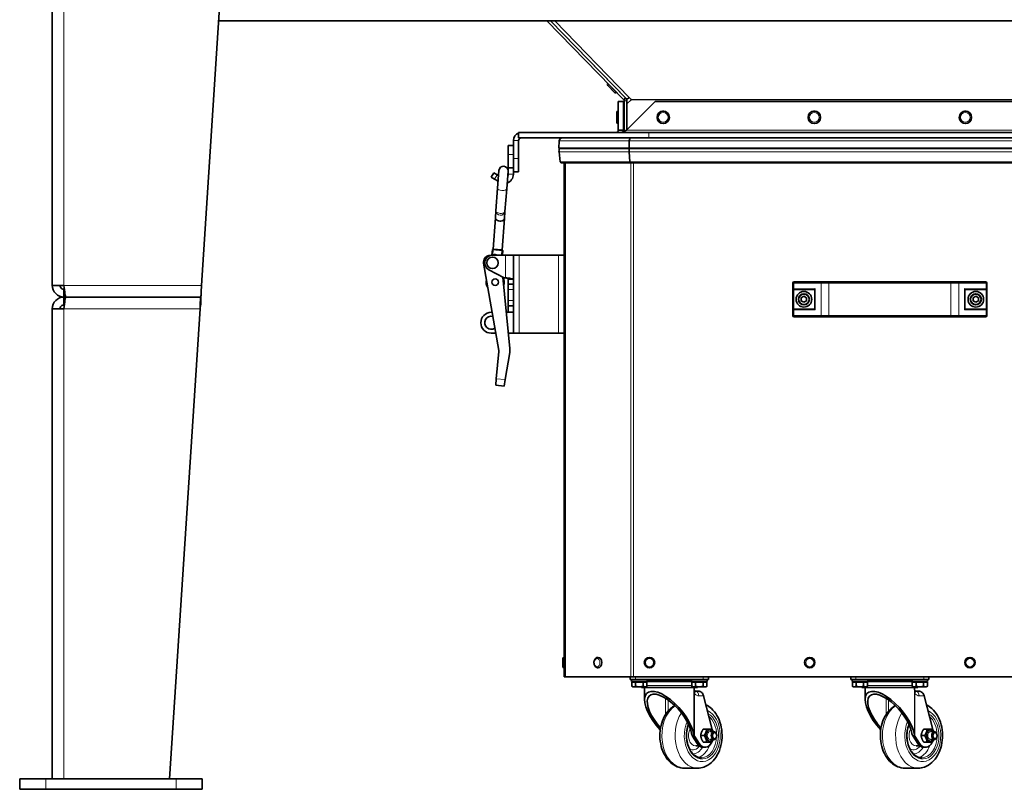
# Model space of a CAD drawing. Units: millimetres. Extents: x -3148 to 5956, y -5034 to 2653.
# Drawn here: x -321 to 434, y -2356 to -1765 of the extents above; entities that cross this region are included whole.
import ezdxf

# ---------------------------------------------------------------- set-up
doc = ezdxf.new("R2010")
doc.units = ezdxf.units.MM
doc.layers.add('Widoczne (ISO)', color=1, linetype='Continuous', lineweight=35)
doc.layers.add('Widoczne wąskie (ISO)', color=3, linetype='Continuous', lineweight=9)

msp = doc.modelspace()

# ---------------------------------------------------------------- linework, layer by layer
at = {"layer": 'Widoczne (ISO)'}
for p, q in [((-296.4, -1526.25), (-296.4, -1969.25)), ((-181.82, -1969.25), (-156.4, -1576.25)), ((861.89, -1766.25), (-168.69, -1766.25)), ((142.32, -1826.77), (83.34, -1766.25)), ((143.75, -1825.38), (86.13, -1766.25)), ((144.44, -1826), (86.21, -1766.25)), ((135.26, -1821.11), (130.02, -1815.72)), ((130.03, -1814.32), (130.11, -1814.25)), ((133.18, -1814.54), (133.23, -1814.5)), ((136.53, -1817.97), (136.58, -1817.93)), ((136.66, -1821.13), (136.74, -1821.05)), ((138.1, -1827.97), (142.1, -1827.97)), ((138.1, -1849.97), (138.1, -1827.97)), ((142.1, -1849.97), (142.1, -1827.97)), ((143.75, -1825.38), (142.32, -1826.77)), ((142.6, -1851), (142.6, -1827.47)), ((166.53, -1827.97), (144.53, -1849.97)), ((147.98, -1826.83), (144.6, -1829.89)), ((144.6, -1829.89), (144.6, -1827.47)), ((146.59, -1825.03), (147.98, -1826.46)), ((526.67, -1827.97), (166.53, -1827.97)), ((136.95, -1844.01), (136.95, -1836.49)), ((137.94, -1835.5), (138.05, -1835.5)), ((138.05, -1845), (138.05, -1835.5)), ((144.6, -1849.89), (144.6, -1829.89)), ((138.05, -1837.85), (138.1, -1837.85)), ((138.05, -1842.65), (138.1, -1842.65)), ((137.94, -1845), (138.05, -1845)), ((138.1, -1849.97), (139.67, -1849.97)), ((139.67, -1849.97), (142.1, -1849.97)), ((57.6, -1857.97), (57.6, -1871.97)), ((61.6, -1851.97), (161.6, -1851.97)), ((61.6, -1855.97), (61.6, -1851.97)), ((61.6, -1855.97), (161.6, -1855.97)), ((61.6, -1871.97), (61.6, -1857.97)), ((92.73, -1858.31), (92.6, -1864)), ((146.58, -1858.31), (146.53, -1864)), ((531.6, -1851.97), (161.6, -1851.97)), ((531.6, -1855.97), (161.6, -1855.97)), ((57.6, -1861.97), (53.6, -1861.97)), ((53.6, -1868.79), (53.6, -1861.97)), ((92.6, -1864), (92.96, -1864.15)), ((92.6, -1864), (146.53, -1864)), ((92.64, -1866.62), (93.61, -1874.39)), ((146.68, -1864.15), (92.96, -1864.15)), ((146.53, -1864), (146.68, -1864.15)), ((146.53, -1864), (546.67, -1864)), ((146.54, -1866.62), (146.95, -1874.39)), ((546.52, -1864.15), (146.68, -1864.15)), ((53.6, -1868.79), (53.6, -1879.12)), ((57.6, -1881.97), (57.6, -1871.97)), ((61.6, -1871.97), (61.6, -1881.97)), ((46.49, -1881.02), (45.47, -1894.65)), ((52.45, -1895.17), (53.47, -1881.54)), ((57.6, -1879.12), (53.6, -1879.12)), ((53.6, -1879.12), (53.6, -1883.97)), ((57.6, -1881.97), (61.6, -1881.97)), ((57.6, -1883.97), (57.6, -1881.97)), ((147.36, -1875.27), (94.6, -1875.27)), ((96.6, -2269.97), (96.6, -1875.27)), ((545.84, -1875.27), (147.36, -1875.27)), ((42.54, -1882.78), (40.54, -1886.24)), ((43.14, -1887.74), (40.54, -1886.24)), ((42.54, -1882.78), (45.14, -1884.28)), ((43.14, -1887.74), (45.87, -1889.32)), ((45.14, -1884.28), (46.2, -1884.89)), ((44.17, -1912.07), (45.47, -1894.65)), ((51.15, -1912.59), (52.45, -1895.17)), ((43.77, -1917.42), (44.17, -1912.07)), ((41.99, -1941.35), (43.77, -1917.42)), ((48.97, -1941.87), (50.75, -1917.94)), ((50.75, -1917.94), (51.15, -1912.59)), ((41.14, -1945.96), (41.45, -1941.81)), ((41.99, -1941.35), (41.45, -1941.81)), ((41.45, -1941.81), (49.43, -1942.41)), ((41.45, -1941.81), (49.43, -1942.41)), ((41.99, -1941.35), (48.97, -1941.87)), ((48.97, -1941.87), (49.43, -1942.41)), ((49.17, -1945.97), (49.43, -1942.41)), ((42.39, -1945.74), (38.83, -1946.36)), ((41.6, -1945.97), (51.6, -1945.97)), ((57.6, -1945.97), (51.6, -1945.97)), ((62.1, -1945.97), (57.6, -1945.97)), ((57.6, -1945.97), (57.6, -2005.97)), ((62.1, -1945.97), (92.1, -1945.97)), ((96.6, -1945.97), (92.1, -1945.97)), ((34.75, -1952.13), (46.36, -2019.28)), ((38.81, -1957.28), (50.6, -1963.47)), ((54.75, -2017.83), (49.44, -1962.86)), ((51.6, -1963.47), (50.6, -1963.47)), ((53.6, -1964.47), (53.6, -1968.47)), ((57.6, -1964.47), (53.6, -1964.47)), ((-287.4, -1969.25), (-296.4, -1969.25)), ((-287.4, -1972.25), (-287.09, -1972.25)), ((-287.4, -1972.25), (-287.4, -1978.25)), ((53.6, -1972.47), (53.6, -1968.47)), ((57.6, -1968.47), (53.6, -1968.47)), ((53.6, -1972.47), (53.6, -1980.97)), ((272.1, -1992.47), (272.1, -1967.47)), ((273.29, -1972.47), (272.91, -1972.47)), ((273.1, -1966.47), (273.64, -1966.47)), ((273.29, -1972.47), (289.1, -1972.47)), ((294.62, -1966.47), (273.64, -1966.47)), ((289.1, -1972.17), (289.1, -1987.77)), ((294.62, -1966.47), (299.81, -1966.47)), ((393.39, -1966.47), (299.81, -1966.47)), ((393.39, -1966.47), (398.58, -1966.47)), ((419.56, -1966.47), (398.58, -1966.47)), ((404.1, -1972.17), (404.1, -1987.77)), ((404.1, -1972.47), (419.91, -1972.47)), ((419.56, -1966.47), (420.1, -1966.47)), ((420.29, -1972.47), (419.91, -1972.47)), ((421.1, -1992.47), (421.1, -1967.47)), ((-285.99, -1978.25), (-287.4, -1978.25)), ((-287.4, -1984.25), (-287.4, -1978.25)), ((-287.4, -1978.25), (-285.99, -1978.25)), ((-285.99, -1978.25), (-182.4, -1978.25)), ((-182.4, -1978.25), (-285.99, -1978.25)), ((-182.4, -1984.25), (-182.4, -1978.25)), ((278.6, -1978.81), (280.6, -1977.66)), ((278.6, -1981.12), (278.6, -1978.81)), ((280.6, -1977.66), (282.6, -1978.81)), ((282.6, -1978.81), (282.6, -1981.12)), ((410.6, -1978.81), (412.6, -1977.66)), ((410.6, -1981.12), (410.6, -1978.81)), ((412.6, -1977.66), (414.6, -1978.81)), ((414.6, -1978.81), (414.6, -1981.12)), ((-296.4, -1987.25), (-287.4, -1987.25)), ((-296.4, -1987.25), (-296.4, -2348.25)), ((-287.4, -1984.25), (-287.09, -1984.25)), ((-206.4, -2348.25), (-182.98, -1987.25)), ((53.6, -1984.97), (53.6, -1980.97)), ((53.6, -1984.97), (53.6, -1989.96)), ((53.6, -1984.97), (57.6, -1984.97)), ((272.91, -1987.47), (273.29, -1987.47)), ((289.1, -1987.47), (273.29, -1987.47)), ((280.6, -1982.28), (278.6, -1981.12)), ((282.6, -1981.12), (280.6, -1982.28)), ((419.91, -1987.47), (404.1, -1987.47)), ((412.6, -1982.28), (410.6, -1981.12)), ((414.6, -1981.12), (412.6, -1982.28)), ((419.91, -1987.47), (420.29, -1987.47)), ((41.29, -1989.97), (40.6, -1989.97)), ((52.06, -1989.97), (57.6, -1989.97)), ((53.6, -1989.97), (53.6, -1989.96)), ((53.6, -1989.96), (57.6, -1989.96)), ((273.64, -1993.47), (273.1, -1993.47)), ((273.64, -1993.47), (294.62, -1993.47)), ((299.81, -1993.47), (294.62, -1993.47)), ((299.81, -1993.47), (393.39, -1993.47)), ((398.58, -1993.47), (393.39, -1993.47)), ((398.58, -1993.47), (419.56, -1993.47)), ((420.1, -1993.47), (419.56, -1993.47)), ((40.6, -2005.97), (44.05, -2005.97)), ((53.6, -2005.97), (57.6, -2005.97)), ((62.1, -2005.97), (57.6, -2005.97)), ((62.1, -2005.97), (92.1, -2005.97)), ((96.6, -2005.97), (92.1, -2005.97)), ((46.39, -2020.06), (44.48, -2041.05)), ((51.32, -2041.67), (54.81, -2020.83)), ((44.02, -2046.03), (44.48, -2041.05)), ((44.02, -2046.03), (50.5, -2046.62)), ((51.32, -2041.67), (50.5, -2046.62)), ((95.6, -2262.07), (95.6, -2255.87)), ((96.5, -2254.97), (96.6, -2254.97)), ((122.53, -2254.97), (122.6, -2254.97)), ((96.5, -2262.97), (96.6, -2262.97)), ((122.53, -2262.97), (122.6, -2262.97)), ((96.6, -2269.97), (97.48, -2269.97)), ((147.72, -2269.97), (97.48, -2269.97)), ((147.35, -2269.97), (147.35, -2271.97)), ((151.35, -2271.97), (147.35, -2271.97)), ((147.72, -2269.97), (149.84, -2269.97)), ((148.35, -2271.97), (148.35, -2273.57)), ((160.35, -2273.57), (148.35, -2273.57)), ((148.58, -2274.07), (151.46, -2274.07)), ((148.58, -2274.07), (148.58, -2277.12)), ((543.36, -2269.97), (149.84, -2269.97)), ((149.91, -2274.07), (149.91, -2273.57)), ((203.35, -2271.97), (151.35, -2271.97)), ((151.46, -2274.07), (157.24, -2274.07)), ((151.46, -2274.07), (151.46, -2277.12)), ((157.24, -2274.07), (157.24, -2277.12)), ((157.24, -2274.07), (160.12, -2274.07)), ((158.79, -2274.07), (158.79, -2273.57)), ((160.12, -2274.07), (160.12, -2277.12)), ((160.35, -2271.97), (160.35, -2273.57)), ((194.35, -2271.97), (194.35, -2273.57)), ((206.35, -2273.57), (194.35, -2273.57)), ((194.58, -2274.07), (197.46, -2274.07)), ((194.58, -2274.07), (194.58, -2277.12)), ((195.91, -2274.07), (195.91, -2273.57)), ((197.46, -2274.07), (203.24, -2274.07)), ((197.46, -2274.07), (197.46, -2277.12)), ((203.24, -2274.07), (203.24, -2277.12)), ((203.24, -2274.07), (206.12, -2274.07)), ((207.35, -2271.97), (203.35, -2271.97)), ((204.79, -2274.07), (204.79, -2273.57)), ((206.12, -2274.07), (206.12, -2277.12)), ((206.35, -2271.97), (206.35, -2273.57)), ((207.35, -2271.97), (207.35, -2269.97)), ((316.6, -2269.97), (316.6, -2271.97)), ((320.6, -2271.97), (316.6, -2271.97)), ((317.6, -2271.97), (317.6, -2273.57)), ((329.6, -2273.57), (317.6, -2273.57)), ((317.83, -2274.07), (320.71, -2274.07)), ((317.83, -2274.07), (317.83, -2277.12)), ((319.16, -2274.07), (319.16, -2273.57)), ((372.6, -2271.97), (320.6, -2271.97)), ((320.71, -2274.07), (326.49, -2274.07)), ((320.71, -2274.07), (320.71, -2277.12)), ((326.49, -2274.07), (326.49, -2277.12)), ((326.49, -2274.07), (329.37, -2274.07)), ((328.04, -2274.07), (328.04, -2273.57)), ((329.37, -2274.07), (329.37, -2277.12)), ((329.6, -2271.97), (329.6, -2273.57)), ((363.6, -2271.97), (363.6, -2273.57)), ((375.6, -2273.57), (363.6, -2273.57)), ((363.83, -2274.07), (366.71, -2274.07)), ((363.83, -2274.07), (363.83, -2277.12)), ((365.16, -2274.07), (365.16, -2273.57)), ((366.71, -2274.07), (372.49, -2274.07)), ((366.71, -2274.07), (366.71, -2277.12)), ((372.49, -2274.07), (372.49, -2277.12)), ((372.49, -2274.07), (375.37, -2274.07)), ((376.6, -2271.97), (372.6, -2271.97)), ((374.04, -2274.07), (374.04, -2273.57)), ((375.37, -2274.07), (375.37, -2277.12)), ((375.6, -2271.97), (375.6, -2273.57)), ((376.6, -2271.97), (376.6, -2269.97)), ((149.35, -2277.57), (148.58, -2277.12)), ((149.35, -2277.57), (150.02, -2277.57)), ((150.02, -2277.57), (154.35, -2277.57)), ((154.35, -2277.57), (158.68, -2277.57)), ((155.85, -2277.97), (155.85, -2277.57)), ((198.85, -2277.97), (155.85, -2277.97)), ((158.35, -2277.97), (158.35, -2287.44)), ((158.68, -2277.57), (159.35, -2277.57)), ((159.35, -2277.57), (160.12, -2277.12)), ((195.35, -2277.57), (194.58, -2277.12)), ((195.35, -2277.57), (196.02, -2277.57)), ((196.02, -2277.57), (200.35, -2277.57)), ((196.35, -2277.97), (196.35, -2279.47)), ((200.17, -2280.97), (197.39, -2280.97)), ((198.85, -2277.97), (198.85, -2277.57)), ((200.35, -2277.57), (204.68, -2277.57)), ((204.68, -2277.57), (205.35, -2277.57)), ((205.35, -2277.57), (206.12, -2277.12)), ((318.6, -2277.57), (317.83, -2277.12)), ((318.6, -2277.57), (319.27, -2277.57)), ((319.27, -2277.57), (323.6, -2277.57)), ((323.6, -2277.57), (327.93, -2277.57)), ((325.1, -2277.97), (325.1, -2277.57)), ((368.1, -2277.97), (325.1, -2277.97)), ((327.6, -2277.97), (327.6, -2287.44)), ((327.93, -2277.57), (328.6, -2277.57)), ((328.6, -2277.57), (329.37, -2277.12)), ((364.6, -2277.57), (363.83, -2277.12)), ((364.6, -2277.57), (365.27, -2277.57)), ((365.27, -2277.57), (369.6, -2277.57)), ((365.6, -2277.97), (365.6, -2279.47)), ((369.42, -2280.97), (366.64, -2280.97)), ((368.1, -2277.97), (368.1, -2277.57)), ((369.6, -2277.57), (373.93, -2277.57)), ((373.93, -2277.57), (374.6, -2277.57)), ((374.6, -2277.57), (375.37, -2277.12)), ((203.6, -2284.47), (210.23, -2310.37)), ((372.85, -2284.47), (379.48, -2310.37)), ((205.99, -2309.97), (203.33, -2309.97)), ((208.53, -2311.97), (211.56, -2311.97)), ((375.24, -2309.97), (372.58, -2309.97)), ((377.78, -2311.97), (380.81, -2311.97)), ((195.15, -2315.32), (198.72, -2321.01)), ((200.17, -2321.01), (196.6, -2315.32)), ((203.99, -2314.97), (201.34, -2314.97)), ((205.99, -2319.97), (203.33, -2319.97)), ((208.53, -2317.97), (211.56, -2317.97)), ((213.58, -2314.26), (213.54, -2314.08)), ((213.58, -2315.67), (213.54, -2315.85)), ((364.4, -2315.32), (367.97, -2321.01)), ((369.42, -2321.01), (365.85, -2315.32)), ((373.24, -2314.97), (370.59, -2314.97)), ((375.24, -2319.97), (372.58, -2319.97)), ((377.78, -2317.97), (380.81, -2317.97)), ((382.83, -2314.26), (382.79, -2314.08)), ((382.83, -2315.67), (382.79, -2315.85)), ((197.54, -2322.97), (200.48, -2322.97)), ((204.77, -2323.97), (203.33, -2323.97)), ((366.79, -2322.97), (369.73, -2322.97)), ((374.02, -2323.97), (372.58, -2323.97)), ((198.99, -2339.97), (188.87, -2339.97)), ((368.24, -2339.97), (358.12, -2339.97)), ((-321.4, -2348.25), (-301.4, -2348.25)), ((-321.4, -2356.25), (-321.4, -2348.25)), ((-201.4, -2348.25), (-301.4, -2348.25)), ((-201.4, -2348.25), (-181.4, -2348.25)), ((-181.4, -2356.25), (-181.4, -2348.25)), ((-321.4, -2356.25), (-301.4, -2356.25)), ((-201.4, -2356.25), (-301.4, -2356.25)), ((-201.4, -2356.25), (-181.4, -2356.25))]:
    msp.add_line(p, q, dxfattribs=at)
for centre, radius in [((172.6, -1840.25), 4.75), ((288.6, -1840.25), 4.75), ((404.6, -1840.25), 4.75), ((41.6, -1951.97), 4.4), ((43.6, -1966.84), 2.5), ((43.6, -1966.84), 2.5), ((280.6, -1979.97), 6), ((280.6, -1979.97), 4.25), ((412.6, -1979.97), 6), ((412.6, -1979.97), 4.25), ((162.1, -2258.97), 4), ((285.1, -2258.97), 4), ((408.1, -2258.97), 4)]:
    msp.add_circle(centre, radius, dxfattribs=at)
for centre, radius, start, end in [((130.72, -1815.03), 0.99, 134.25898, 224.25898), ((135.97, -1820.42), 0.99, 224.25898, 314.25898), ((137.94, -1836.49), 0.99, 90, 180), ((172.6, -1837.97), 2.5, 76.35001, 103.64999), ((288.6, -1837.97), 2.5, 76.35001, 103.64999), ((404.6, -1837.97), 2.5, 76.35001, 103.64999), ((137.94, -1844.01), 0.99, 180, 270), ((141.48, -1846.31), 9.5, 83.2253, 86.25398), ((141.48, -1834.19), 9.5, 273.74602, 276.7747), ((63.6, -1857.97), 6, 109.47122, 180), ((63.6, -1857.97), 2, 90, 180), ((95.13, -1858.37), 2.4, 90, 178.69134), ((97.6, -1866), 5, 158.19859, 187.11129), ((94.6, -1874.27), 1, 187.11129, 270), ((49.98, -1881.28), 3.5, 355.73841, 175.73841), ((50.6, -1883.97), 7, 288.22722, 0), ((50.6, -1883.97), 3, 328.92839, 0), ((39.68, -1951.28), 5, 99.80278, 189.80278), ((41.6, -1951.97), 6, 90, 242.30668), ((43.24, -1950.67), 5, 70.11935, 99.80278), ((43.6, -1966.84), 7, 162.36354, 217.24202), ((43.6, -1966.84), 7, 337.76692, 33.26034), ((273.1, -1967.47), 1, 90, 180), ((420.1, -1967.47), 1, 0, 90), ((40.6, -1997.97), 8, 90, 270), ((40.6, -1997.97), 5, 75.69544, 303.91012), ((273.1, -1992.47), 1, 180, 270), ((420.1, -1992.47), 1, 270, 0), ((43.4, -2019.79), 3, 354.80278, 9.80278), ((96.5, -2255.87), 0.9, 90, 180), ((96.5, -2262.07), 0.9, 180, 270), ((197.85, -2279.47), 1.5, 180, 207.49349), ((367.1, -2279.47), 1.5, 180, 207.49349)]:
    msp.add_arc(centre, radius, start, end, dxfattribs=at)
for centre, major_axis, ratio, start_param, end_param in [((146.59, -1823.91), (-2.15, -2.09), 0.27745, 0, 0.075786), ((146.59, -1823.91), (-2.15, -2.09), 0.27745, 0.075786, 1.306745), ((147.58, -1858.37), (0, -2.4), 0.414214, 3.141593, 4.689549), ((148.6, -1866), (0, -5), 0.414214, 4.331883, 4.836504), ((147.36, -1874.27), (0, 1), 0.414214, 1.694912, 3.141593), ((47.26, -1917.68), (-3.49, 0.26), 0.63707, 0, 3.141593), ((289.7, -1971.87), (-0.52, -0.52), 0.57735, 5.235988, 5.759587), ((403.5, -1971.87), (0.52, -0.52), 0.57735, 0.523599, 1.047198), ((289.7, -1988.07), (-0.52, 0.52), 0.57735, 0.523599, 1.047198), ((403.5, -1988.07), (0.52, 0.52), 0.57735, 5.235988, 5.759587), ((122.6, -2258.97), (0, 4), 0.707107, 3.141593, 6.283185), ((177.35, -2301.91), (-17.07, 19.65), 0.42472, 3.723552, 7.930254), ((177.35, -2301.91), (15.27, -17.58), 0.42472, 0.581959, 4.755979), ((201.07, -2284.47), (-1.6, 3.34), 0.644063, 4.413118, 5.983915), ((346.6, -2301.91), (-17.07, 19.65), 0.42472, 3.723552, 7.930254), ((346.6, -2301.91), (15.27, -17.58), 0.42472, 0.581959, 4.755979), ((370.32, -2284.47), (-1.6, 3.34), 0.644063, 4.413118, 5.983915), ((208.53, -2314.97), (0, 4.45), 0.690808, 5.452212, 10.255751), ((211.56, -2314.97), (0, 3), 0.690808, 5.012616, 10.695347), ((377.78, -2314.97), (0, 4.45), 0.690808, 5.452212, 10.255751), ((380.81, -2314.97), (0, 3), 0.690808, 5.012616, 10.695347), ((197.68, -2315.32), (-3.14, 3.62), 0.42472, 0.581959, 1.217286), ((197.68, -2315.32), (-1.35, 1.55), 0.42472, 0.581959, 1.217286), ((204.77, -2314.97), (0, -9), 0.690808, 5.449216, 7.264951), ((366.93, -2315.32), (-3.14, 3.62), 0.42472, 0.581959, 1.217286), ((366.93, -2315.32), (-1.35, 1.55), 0.42472, 0.581959, 1.217286), ((374.02, -2314.97), (0, -9), 0.690808, 5.449216, 7.264951), ((203.33, -2314.97), (0, -9), 0.690808, 5.449216, 6.283185), ((372.58, -2314.97), (0, -9), 0.690808, 5.449216, 6.283185)]:
    msp.add_ellipse(centre, major_axis=major_axis, ratio=ratio, start_param=start_param, end_param=end_param, dxfattribs=at)
for centre in [(212.01, -2314.97), (381.26, -2314.97)]:
    msp.add_ellipse(centre, major_axis=(0, 2.39), ratio=0.690808, dxfattribs=at)
for points in [[(142.6, -1827.47), (142.6, -1827.22), (142.49, -1826.95), (142.32, -1826.77)], [(147.98, -1826.46), (148.09, -1826.52), (148.2, -1826.59), (148.32, -1826.66)], [(147.98, -1826.83), (148.04, -1826.74), (148.1, -1826.65), (148.16, -1826.56)], [(148.32, -1826.66), (148.2, -1826.72), (148.09, -1826.77), (147.98, -1826.83)], [(142.1, -1849.97), (142.1, -1850.41), (142.05, -1850.85), (141.95, -1851.29)], [(272.76, -1972.45), (272.81, -1972.46), (272.86, -1972.47), (272.91, -1972.47)], [(420.29, -1972.47), (420.34, -1972.47), (420.39, -1972.46), (420.44, -1972.45)], [(272.91, -1987.47), (272.86, -1987.47), (272.81, -1987.47), (272.76, -1987.48)], [(420.44, -1987.48), (420.39, -1987.47), (420.34, -1987.47), (420.29, -1987.47)], [(54.81, -2020.83), (54.92, -2019.84), (54.9, -2018.82), (54.75, -2017.83)]]:
    msp.add_open_spline(points, degree=3, dxfattribs=at)
for points, knots in [([(144.6, -1827.47), (144.6, -1827.28), (144.58, -1827.08), (144.51, -1826.7), (144.45, -1826.51), (144.3, -1826.15), (144.21, -1825.97), (144, -1825.65), (143.88, -1825.51), (143.75, -1825.38)], [0, 0, 0, 0, 0.25, 0.25, 0.5, 0.5, 0.75, 0.75, 1, 1, 1, 1]), ([(136.1, -1851.97), (136.36, -1851.97), (136.62, -1851.91), (137.23, -1851.66), (137.54, -1851.41), (137.87, -1850.91), (137.96, -1850.73), (138.07, -1850.36), (138.1, -1850.16), (138.1, -1849.97)], [0, 0, 0, 0, 0.1610413, 0.1610413, 0.4035568, 0.4035568, 0.5241683, 0.5241683, 0.6447808, 0.6447808, 0.6447808, 0.6447808]), ([(144.53, -1849.97), (144.06, -1850.23), (143.6, -1850.49), (142.42, -1851.1), (141.73, -1851.41), (140.68, -1851.74), (140.33, -1851.82), (139.63, -1851.94), (139.28, -1851.97), (138.93, -1851.97)], [0, 0, 0, 0, 0.1610413, 0.1610413, 0.4035568, 0.4035568, 0.5241683, 0.5241683, 0.6447808, 0.6447808, 0.6447808, 0.6447808]), ([(57.6, -1964.47), (57.6, -1964.28), (56.81, -1964.1), (55.5, -1963.92), (54.43, -1963.77), (53.02, -1963.62), (51.6, -1963.47)], [0, 0, 0, 0, 0.86303, 0.86303, 0.86303, 1.570796, 1.570796, 1.570796, 1.570796]), ([(53.6, -1964.47), (53.6, -1964.23), (53.13, -1963.98), (52.44, -1963.74), (52.18, -1963.65), (51.89, -1963.56), (51.6, -1963.47)], [0, 0, 0, 0, 1.135812, 1.135812, 1.135812, 1.570796, 1.570796, 1.570796, 1.570796]), ([(-296.4, -1969.25), (-296.4, -1971.61), (-295.43, -1973.95), (-293.76, -1975.61), (-292.1, -1977.28), (-289.76, -1978.25), (-287.4, -1978.25)], [0, 0, 0, 0, 0.785398, 0.785398, 0.785398, 1.570796, 1.570796, 1.570796, 1.570796]), ([(-290.4, -1969.25), (-290.4, -1970.28), (-289.83, -1971.28), (-288.95, -1971.82), (-288.49, -1972.1), (-287.94, -1972.25), (-287.4, -1972.25)], [0, 0, 0, 0, 1.026322, 1.026322, 1.026322, 1.570796, 1.570796, 1.570796, 1.570796]), ([(-285.99, -1978.25), (-286.22, -1978.25), (-286.46, -1977.28), (-286.69, -1975.61), (-286.93, -1973.95), (-287.16, -1971.61), (-287.4, -1969.25)], [0, 0, 0, 0, 0.785398, 0.785398, 0.785398, 1.570796, 1.570796, 1.570796, 1.570796]), ([(-181.82, -1969.25), (-181.91, -1971.61), (-182.01, -1973.95), (-182.11, -1975.61), (-182.21, -1977.28), (-182.3, -1978.25), (-182.4, -1978.25)], [0, 0, 0, 0, 0.785398, 0.785398, 0.785398, 1.570796, 1.570796, 1.570796, 1.570796]), ([(272.76, -1972.45), (272.7, -1972.44), (272.64, -1972.41), (272.51, -1972.35), (272.45, -1972.3), (272.34, -1972.2), (272.29, -1972.14), (272.21, -1972.01), (272.18, -1971.94), (272.17, -1971.87), (272.17, -1971.87), (272.17, -1971.87)], [0, 0, 0, 0, 0.0191537, 0.0191537, 0.0441386, 0.0441386, 0.0724185, 0.0724185, 0.1023301, 0.1023301, 0.1028273, 0.1028273, 0.1028273, 0.1028273]), ([(420.44, -1972.45), (420.5, -1972.44), (420.56, -1972.41), (420.69, -1972.35), (420.75, -1972.3), (420.86, -1972.2), (420.91, -1972.14), (420.99, -1972.01), (421.02, -1971.94), (421.03, -1971.87), (421.03, -1971.87), (421.03, -1971.87)], [-0.1033695, -0.1033695, -0.1033695, -0.1033695, -0.0840213, -0.0840213, -0.0587826, -0.0587826, -0.0302154, -0.0302154, 0, 0, 0.0005022, 0.0005022, 0.0005022, 0.0005022]), ([(-287.4, -1978.25), (-289.76, -1978.25), (-292.1, -1979.22), (-293.76, -1980.89), (-295.43, -1982.55), (-296.4, -1984.89), (-296.4, -1987.25)], [0, 0, 0, 0, 0.785398, 0.785398, 0.785398, 1.570796, 1.570796, 1.570796, 1.570796]), ([(-287.4, -1987.25), (-287.16, -1984.89), (-286.93, -1982.55), (-286.69, -1980.89), (-286.46, -1979.22), (-286.22, -1978.25), (-285.99, -1978.25)], [0, 0, 0, 0, 0.785398, 0.785398, 0.785398, 1.570796, 1.570796, 1.570796, 1.570796]), ([(-182.4, -1978.25), (-182.5, -1978.25), (-182.59, -1979.22), (-182.69, -1980.89), (-182.79, -1982.55), (-182.89, -1984.89), (-182.98, -1987.25)], [0, 0, 0, 0, 0.785398, 0.785398, 0.785398, 1.570796, 1.570796, 1.570796, 1.570796]), ([(-290.4, -1987.25), (-290.4, -1986.22), (-289.83, -1985.22), (-288.95, -1984.68), (-288.49, -1984.4), (-287.94, -1984.25), (-287.4, -1984.25)], [0, 0, 0, 0, 1.026322, 1.026322, 1.026322, 1.570796, 1.570796, 1.570796, 1.570796]), ([(-182.98, -1987.25), (-182.86, -1986.22), (-182.73, -1985.22), (-182.6, -1984.68), (-182.53, -1984.4), (-182.47, -1984.25), (-182.4, -1984.25)], [0, 0, 0, 0, 1.026322, 1.026322, 1.026322, 1.570796, 1.570796, 1.570796, 1.570796]), ([(272.17, -1988.07), (272.17, -1988.07), (272.17, -1988.06), (272.18, -1987.99), (272.21, -1987.92), (272.29, -1987.8), (272.34, -1987.73), (272.45, -1987.63), (272.51, -1987.58), (272.64, -1987.52), (272.7, -1987.5), (272.76, -1987.48)], [-0.0005022, -0.0005022, -0.0005022, -0.0005022, 0, 0, 0.0302154, 0.0302154, 0.0587826, 0.0587826, 0.0840213, 0.0840213, 0.1033695, 0.1033695, 0.1033695, 0.1033695]), ([(421.03, -1988.07), (421.03, -1988.07), (421.03, -1988.06), (421.02, -1987.99), (420.99, -1987.92), (420.91, -1987.8), (420.86, -1987.73), (420.75, -1987.63), (420.69, -1987.58), (420.56, -1987.52), (420.5, -1987.5), (420.44, -1987.48)], [-0.1028273, -0.1028273, -0.1028273, -0.1028273, -0.1023301, -0.1023301, -0.0724185, -0.0724185, -0.0441386, -0.0441386, -0.0191537, -0.0191537, 0, 0, 0, 0]), ([(122.53, -2262.97), (122.22, -2262.97), (121.91, -2262.91), (121.32, -2262.68), (121.04, -2262.5), (120.52, -2262.05), (120.28, -2261.76), (119.88, -2261.1), (119.72, -2260.71), (119.5, -2259.9), (119.44, -2259.47), (119.43, -2258.6), (119.48, -2258.16), (119.68, -2257.33), (119.84, -2256.93), (120.24, -2256.22), (120.49, -2255.9), (121.07, -2255.41), (121.38, -2255.22), (121.98, -2255.01), (122.26, -2254.97), (122.53, -2254.97)], [1.570796, 1.570796, 1.570796, 1.570796, 1.838551, 1.838551, 2.120784, 2.120784, 2.435658, 2.435658, 2.775991, 2.775991, 3.123766, 3.123766, 3.472049, 3.472049, 3.819999, 3.819999, 4.161541, 4.161541, 4.476512, 4.476512, 4.712389, 4.712389, 4.712389, 4.712389]), ([(196.76, -2280.52), (196.74, -2280.5), (196.72, -2280.48), (196.69, -2280.44), (196.68, -2280.42), (196.64, -2280.37), (196.63, -2280.34), (196.6, -2280.29), (196.58, -2280.27), (196.55, -2280.21), (196.53, -2280.19), (196.52, -2280.16)], [-0.4561685, -0.4561685, -0.4561685, -0.4561685, -0.4270234, -0.4270234, -0.3978783, -0.3978783, -0.3687332, -0.3687332, -0.3395881, -0.3395881, -0.310443, -0.310443, -0.310443, -0.310443]), ([(196.76, -2280.52), (196.82, -2280.6), (196.89, -2280.67), (197.02, -2280.78), (197.08, -2280.83), (197.2, -2280.9), (197.24, -2280.92), (197.32, -2280.95), (197.35, -2280.96), (197.38, -2280.97), (197.39, -2280.97), (197.39, -2280.97)], [0, 0, 0, 0, 0.1034379, 0.1034379, 0.2068758, 0.2068758, 0.3103137, 0.3103137, 0.4137516, 0.4137516, 0.5081494, 0.5081494, 0.5081494, 0.5081494]), ([(366.01, -2280.52), (365.99, -2280.5), (365.97, -2280.48), (365.94, -2280.44), (365.93, -2280.42), (365.89, -2280.37), (365.88, -2280.34), (365.85, -2280.29), (365.83, -2280.27), (365.8, -2280.21), (365.78, -2280.19), (365.77, -2280.16)], [-0.4561685, -0.4561685, -0.4561685, -0.4561685, -0.4270234, -0.4270234, -0.3978783, -0.3978783, -0.3687332, -0.3687332, -0.3395881, -0.3395881, -0.310443, -0.310443, -0.310443, -0.310443]), ([(366.01, -2280.52), (366.07, -2280.6), (366.14, -2280.67), (366.27, -2280.78), (366.33, -2280.83), (366.45, -2280.9), (366.49, -2280.92), (366.57, -2280.95), (366.6, -2280.96), (366.63, -2280.97), (366.64, -2280.97), (366.64, -2280.97)], [0, 0, 0, 0, 0.1034379, 0.1034379, 0.2068758, 0.2068758, 0.3103137, 0.3103137, 0.4137516, 0.4137516, 0.5081494, 0.5081494, 0.5081494, 0.5081494]), ([(188.87, -2339.97), (186.99, -2339.97), (185.11, -2339.59), (181.51, -2338.16), (179.8, -2337.07), (176.62, -2334.23), (175.18, -2332.42), (172.74, -2328.24), (171.77, -2325.84), (170.44, -2320.74), (170.08, -2318.05), (170.02, -2312.64), (170.32, -2309.94), (171.54, -2304.76), (172.47, -2302.28), (174.93, -2297.84), (176.45, -2295.86), (179.25, -2293.35), (180.34, -2292.56), (181.49, -2291.92)], [3.352593, 3.352593, 3.352593, 3.352593, 3.620772, 3.620772, 3.904343, 3.904343, 4.221265, 4.221265, 4.561567, 4.561567, 4.907219, 4.907219, 5.252816, 5.252816, 5.598525, 5.598525, 5.939787, 5.939787, 6.127866, 6.127866, 6.127866, 6.127866]), ([(205.38, -2291.42), (206.89, -2292.13), (208.3, -2293.07), (211.24, -2295.7), (212.68, -2297.51), (215.12, -2301.69), (216.09, -2304.09), (217.42, -2309.19), (217.77, -2311.88), (217.83, -2317.29), (217.54, -2320), (216.32, -2325.18), (215.39, -2327.65), (212.93, -2332.09), (211.41, -2334.07), (207.92, -2337.2), (205.99, -2338.39), (202.32, -2339.68), (200.66, -2339.97), (198.99, -2339.97)], [0.524581, 0.524581, 0.524581, 0.524581, 0.762751, 0.762751, 1.079672, 1.079672, 1.419974, 1.419974, 1.765627, 1.765627, 2.111224, 2.111224, 2.456932, 2.456932, 2.798194, 2.798194, 3.115406, 3.115406, 3.352593, 3.352593, 3.352593, 3.352593]), ([(358.12, -2339.97), (356.24, -2339.97), (354.36, -2339.59), (350.76, -2338.16), (349.05, -2337.07), (345.87, -2334.23), (344.43, -2332.42), (341.99, -2328.24), (341.02, -2325.84), (339.69, -2320.74), (339.33, -2318.05), (339.27, -2312.64), (339.57, -2309.94), (340.79, -2304.76), (341.72, -2302.28), (344.18, -2297.84), (345.7, -2295.86), (348.5, -2293.35), (349.59, -2292.56), (350.74, -2291.92)], [3.352593, 3.352593, 3.352593, 3.352593, 3.620772, 3.620772, 3.904343, 3.904343, 4.221265, 4.221265, 4.561567, 4.561567, 4.907219, 4.907219, 5.252816, 5.252816, 5.598525, 5.598525, 5.939787, 5.939787, 6.127866, 6.127866, 6.127866, 6.127866]), ([(374.63, -2291.42), (376.14, -2292.13), (377.55, -2293.07), (380.49, -2295.7), (381.93, -2297.51), (384.37, -2301.69), (385.34, -2304.09), (386.67, -2309.19), (387.02, -2311.88), (387.08, -2317.29), (386.79, -2320), (385.57, -2325.18), (384.64, -2327.65), (382.18, -2332.09), (380.66, -2334.07), (377.17, -2337.2), (375.24, -2338.39), (371.57, -2339.68), (369.91, -2339.97), (368.24, -2339.97)], [0.524581, 0.524581, 0.524581, 0.524581, 0.762751, 0.762751, 1.079672, 1.079672, 1.419974, 1.419974, 1.765627, 1.765627, 2.111224, 2.111224, 2.456932, 2.456932, 2.798194, 2.798194, 3.115406, 3.115406, 3.352593, 3.352593, 3.352593, 3.352593]), ([(201.88, -2331.97), (200.63, -2331.97), (199.37, -2331.65), (197.01, -2330.43), (195.9, -2329.55), (193.95, -2327.31), (193.11, -2325.98), (191.74, -2322.99), (191.22, -2321.33), (190.55, -2317.86), (190.41, -2316.04), (190.51, -2312.43), (190.76, -2310.64), (191.43, -2308.03), (191.72, -2307.15), (192.06, -2306.31)], [3.352593, 3.352593, 3.352593, 3.352593, 3.695282, 3.695282, 4.023408, 4.023408, 4.339166, 4.339166, 4.652287, 4.652287, 4.965519, 4.965519, 5.278915, 5.278915, 5.449022, 5.449022, 5.449022, 5.449022]), ([(371.13, -2331.97), (369.88, -2331.97), (368.62, -2331.65), (366.26, -2330.43), (365.15, -2329.55), (363.2, -2327.31), (362.36, -2325.98), (360.99, -2322.99), (360.47, -2321.33), (359.8, -2317.86), (359.66, -2316.04), (359.76, -2312.43), (360.01, -2310.64), (360.68, -2308.03), (360.97, -2307.15), (361.31, -2306.31)], [3.352593, 3.352593, 3.352593, 3.352593, 3.695282, 3.695282, 4.023408, 4.023408, 4.339166, 4.339166, 4.652287, 4.652287, 4.965519, 4.965519, 5.278915, 5.278915, 5.449022, 5.449022, 5.449022, 5.449022])]:
    msp.add_open_spline(points, degree=3, knots=knots, dxfattribs=at)
for points, weights in [([(148.58, -2277.12), (149.35, -2277.57), (150.02, -2277.57)], [1, 1.0379548493, 1]), ([(150.02, -2277.57), (150.69, -2277.57), (151.46, -2277.12)], [1, 1.0379548493, 1]), ([(151.46, -2277.12), (153.01, -2277.57), (154.35, -2277.57)], [1, 1.0379548493, 1]), ([(154.35, -2277.57), (155.69, -2277.57), (157.24, -2277.12)], [1, 1.0379548493, 1]), ([(157.24, -2277.12), (158.01, -2277.57), (158.68, -2277.57)], [1, 1.0379548493, 1]), ([(158.68, -2277.57), (159.35, -2277.57), (160.12, -2277.12)], [1, 1.0379548493, 1]), ([(194.58, -2277.12), (195.35, -2277.57), (196.02, -2277.57)], [1, 1.0379548493, 1]), ([(196.02, -2277.57), (196.69, -2277.57), (197.46, -2277.12)], [1, 1.0379548493, 1]), ([(197.46, -2277.12), (199.01, -2277.57), (200.35, -2277.57)], [1, 1.0379548493, 1]), ([(200.35, -2277.57), (201.69, -2277.57), (203.24, -2277.12)], [1, 1.0379548493, 1]), ([(203.24, -2277.12), (204.01, -2277.57), (204.68, -2277.57)], [1, 1.0379548493, 1]), ([(204.68, -2277.57), (205.35, -2277.57), (206.12, -2277.12)], [1, 1.0379548493, 1]), ([(317.83, -2277.12), (318.6, -2277.57), (319.27, -2277.57)], [1, 1.0379548493, 1]), ([(319.27, -2277.57), (319.94, -2277.57), (320.71, -2277.12)], [1, 1.0379548493, 1]), ([(320.71, -2277.12), (322.26, -2277.57), (323.6, -2277.57)], [1, 1.0379548493, 1]), ([(323.6, -2277.57), (324.94, -2277.57), (326.49, -2277.12)], [1, 1.0379548493, 1]), ([(326.49, -2277.12), (327.26, -2277.57), (327.93, -2277.57)], [1, 1.0379548493, 1]), ([(327.93, -2277.57), (328.6, -2277.57), (329.37, -2277.12)], [1, 1.0379548493, 1]), ([(363.83, -2277.12), (364.6, -2277.57), (365.27, -2277.57)], [1, 1.0379548493, 1]), ([(365.27, -2277.57), (365.94, -2277.57), (366.71, -2277.12)], [1, 1.0379548493, 1]), ([(366.71, -2277.12), (368.26, -2277.57), (369.6, -2277.57)], [1, 1.0379548493, 1]), ([(369.6, -2277.57), (370.94, -2277.57), (372.49, -2277.12)], [1, 1.0379548493, 1]), ([(372.49, -2277.12), (373.26, -2277.57), (373.93, -2277.57)], [1, 1.0379548493, 1]), ([(373.93, -2277.57), (374.6, -2277.57), (375.37, -2277.12)], [1, 1.0379548493, 1]), ([(203.33, -2309.97), (201.73, -2312.47), (201.34, -2314.97)], [1, 1.15470053838, 1]), ([(203.99, -2314.97), (205.59, -2312.47), (205.99, -2309.97)], [1, 1.15470053838, 1]), ([(205.99, -2309.97), (208.58, -2309.97), (209.98, -2309.97)], [1, 1.15470053838, 1]), ([(209.98, -2309.97), (210.66, -2311.03), (211.08, -2311.97)], [1, 1.06073879077, 1.07378284508]), ([(372.58, -2309.97), (370.98, -2312.47), (370.59, -2314.97)], [1, 1.15470053838, 1]), ([(373.24, -2314.97), (374.84, -2312.47), (375.24, -2309.97)], [1, 1.15470053838, 1]), ([(375.24, -2309.97), (377.83, -2309.97), (379.23, -2309.97)], [1, 1.15470053838, 1]), ([(379.23, -2309.97), (379.91, -2311.03), (380.33, -2311.97)], [1, 1.06073879077, 1.07378284508]), ([(201.34, -2314.97), (201.73, -2317.47), (203.33, -2319.97)], [1, 1.15470053838, 1]), ([(205.99, -2319.97), (205.59, -2317.47), (203.99, -2314.97)], [1, 1.15470053838, 1]), ([(209.98, -2319.97), (208.58, -2319.97), (205.99, -2319.97)], [1, 1.15470053838, 1]), ([(211.08, -2317.97), (210.66, -2318.9), (209.98, -2319.97)], [1.07378284508, 1.06073879077, 1]), ([(370.59, -2314.97), (370.98, -2317.47), (372.58, -2319.97)], [1, 1.15470053838, 1]), ([(375.24, -2319.97), (374.84, -2317.47), (373.24, -2314.97)], [1, 1.15470053838, 1]), ([(379.23, -2319.97), (377.83, -2319.97), (375.24, -2319.97)], [1, 1.15470053838, 1]), ([(380.33, -2317.97), (379.91, -2318.9), (379.23, -2319.97)], [1.07378284508, 1.06073879077, 1])]:
    msp.add_rational_spline(points, weights, degree=2, dxfattribs=at)
at = {"layer": 'Widoczne wąskie (ISO)'}
for p, q in [((-287.4, -1526.25), (-287.4, -1969.25)), ((89.31, -1766.25), (146.59, -1825.03)), ((130.03, -1814.32), (136.66, -1821.13)), ((144.6, -1827.47), (142.6, -1827.47)), ((147.98, -1826.46), (545.22, -1826.46)), ((545.22, -1826.83), (147.98, -1826.83)), ((137.94, -1835.5), (137.94, -1845)), ((144.53, -1849.97), (548.67, -1849.97)), ((61.6, -1857.97), (57.6, -1857.97)), ((146.58, -1858.31), (92.73, -1858.31)), ((546.62, -1858.31), (146.58, -1858.31)), ((161.6, -1855.97), (161.6, -1851.97)), ((146.54, -1866.62), (92.64, -1866.62)), ((546.66, -1866.62), (146.54, -1866.62)), ((57.6, -1868.79), (53.6, -1868.79)), ((61.6, -1871.97), (57.6, -1871.97)), ((146.95, -1874.39), (93.61, -1874.39)), ((546.25, -1874.39), (146.95, -1874.39)), ((97.48, -2269.97), (97.48, -1875.27)), ((147.72, -2269.97), (147.72, -1875.27)), ((149.84, -2269.97), (149.84, -1875.27)), ((43.14, -1887.74), (45.14, -1884.28)), ((53.6, -1883.97), (57.6, -1883.97)), ((42.2, -1941.87), (41.9, -1945.83)), ((48.42, -1945.97), (48.69, -1942.35)), ((51.6, -1963.47), (51.6, -1945.97)), ((62.1, -1945.97), (62.1, -2005.97)), ((92.1, -1945.97), (92.1, -2005.97)), ((-287.4, -1969.25), (-181.82, -1969.25)), ((53.6, -1972.47), (57.6, -1972.47)), ((272.77, -1967.47), (272.1, -1967.47)), ((272.17, -1971.87), (272.17, -1988.07)), ((272.17, -1971.87), (272.77, -1971.87)), ((272.76, -1987.48), (272.76, -1972.45)), ((272.77, -1971.87), (272.77, -1967.47)), ((272.77, -1967.47), (293.75, -1967.47)), ((289.18, -1971.87), (272.77, -1971.87)), ((289.18, -1988.07), (289.18, -1971.87)), ((293.75, -1992.47), (293.75, -1967.47)), ((299.81, -1967.47), (293.75, -1967.47)), ((299.81, -1967.47), (299.81, -1966.47)), ((299.81, -1992.47), (299.81, -1967.47)), ((299.81, -1967.47), (393.39, -1967.47)), ((393.39, -1967.47), (393.39, -1966.47)), ((393.39, -1992.47), (393.39, -1967.47)), ((399.45, -1967.47), (393.39, -1967.47)), ((399.45, -1992.47), (399.45, -1967.47)), ((399.45, -1967.47), (420.43, -1967.47)), ((420.43, -1971.87), (404.02, -1971.87)), ((404.02, -1971.87), (404.02, -1988.07)), ((420.43, -1971.87), (420.43, -1967.47)), ((421.1, -1967.47), (420.43, -1967.47)), ((420.43, -1971.87), (421.03, -1971.87)), ((420.44, -1987.48), (420.44, -1972.45)), ((421.03, -1988.07), (421.03, -1971.87)), ((-182.98, -1987.25), (-287.4, -1987.25)), ((-287.4, -1987.25), (-287.4, -2348.25)), ((57.6, -1980.97), (53.6, -1980.97)), ((272.1, -1992.47), (272.77, -1992.47)), ((272.77, -1988.07), (272.17, -1988.07)), ((272.77, -1988.07), (289.18, -1988.07)), ((272.77, -1992.47), (272.77, -1988.07)), ((293.75, -1992.47), (272.77, -1992.47)), ((293.75, -1992.47), (299.81, -1992.47)), ((299.81, -1993.47), (299.81, -1992.47)), ((393.39, -1992.47), (299.81, -1992.47)), ((393.39, -1993.47), (393.39, -1992.47)), ((393.39, -1992.47), (399.45, -1992.47)), ((420.43, -1992.47), (399.45, -1992.47)), ((404.02, -1988.07), (420.43, -1988.07)), ((421.03, -1988.07), (420.43, -1988.07)), ((420.43, -1992.47), (420.43, -1988.07)), ((420.43, -1992.47), (421.1, -1992.47)), ((51.32, -2041.67), (44.48, -2041.05)), ((96.5, -2254.97), (96.5, -2262.97)), ((151.35, -2271.97), (151.35, -2269.97)), ((158.79, -2273.83), (195.91, -2273.83)), ((160.35, -2272.97), (194.35, -2272.97)), ((203.35, -2269.97), (203.35, -2271.97)), ((320.6, -2271.97), (320.6, -2269.97)), ((328.04, -2273.83), (365.16, -2273.83)), ((329.6, -2272.97), (363.6, -2272.97)), ((372.6, -2269.97), (372.6, -2271.97)), ((194.58, -2276.43), (160.12, -2276.43)), ((196.2, -2279.47), (196.2, -2314.34)), ((196.2, -2279.47), (196.35, -2279.47)), ((363.83, -2276.43), (329.37, -2276.43)), ((365.45, -2279.47), (365.45, -2314.34)), ((365.45, -2279.47), (365.6, -2279.47)), ((174.43, -2286.34), (174.43, -2298.83)), ((176.35, -2296.2), (176.35, -2287.63)), ((196.6, -2315.32), (196.6, -2282.76)), ((199.92, -2284.47), (203.6, -2284.47)), ((343.68, -2286.34), (343.68, -2298.83)), ((345.6, -2296.2), (345.6, -2287.63)), ((365.85, -2315.32), (365.85, -2282.76)), ((369.17, -2284.47), (372.85, -2284.47)), ((198.72, -2321.01), (200.17, -2321.01)), ((367.97, -2321.01), (369.42, -2321.01)), ((-301.4, -2356.25), (-301.4, -2348.25)), ((-201.4, -2356.25), (-201.4, -2348.25))]:
    msp.add_line(p, q, dxfattribs=at)
for centre, radius in [((172.6, -1840.25), 3.76), ((288.6, -1840.25), 3.76), ((404.6, -1840.25), 3.76), ((280.6, -1979.97), 3.75), ((412.6, -1979.97), 3.75), ((162.1, -2258.97), 3.1), ((285.1, -2258.97), 3.1), ((408.1, -2258.97), 3.1)]:
    msp.add_circle(centre, radius, dxfattribs=at)
for centre, major_axis, ratio, start_param, end_param in [((48.96, -1894.91), (3.49, -0.26), 0.439053, 3.141593, 6.283185), ((47.66, -1912.33), (3.49, -0.26), 0.884954, 3.141593, 6.283185), ((47.66, -1912.33), (-3.49, 0.26), 0.48445, 0, 3.141593), ((273.64, -1967.47), (0, 1), 0.866025, 0, 1.570796), ((273.29, -1971.87), (0, -0.6), 0.866025, 4.712389, 6.283185), ((294.62, -1967.47), (0, 1), 0.866025, 0, 1.570796), ((398.58, -1967.47), (0, 1), 0.866025, 4.712389, 6.283185), ((419.56, -1967.47), (0, 1), 0.866025, 4.712389, 6.283185), ((419.91, -1971.87), (0, -0.6), 0.866025, 0, 1.570796), ((273.29, -1988.07), (0, 0.6), 0.866025, 0, 1.570796), ((419.91, -1988.07), (0, 0.6), 0.866025, 4.712389, 6.283185), ((273.64, -1992.47), (0, -1), 0.866025, 4.712389, 6.283185), ((294.62, -1992.47), (0, -1), 0.866025, 4.712389, 6.283185), ((398.58, -1992.47), (0, -1), 0.866025, 0, 1.570796), ((419.56, -1992.47), (0, -1), 0.866025, 0, 1.570796), ((122.53, -2258.97), (0, -4), 0.707107, 0, 3.141593), ((194.07, -2282.76), (2.69, 2.24), 0.556715, 5.301212, 6.283185), ((197.39, -2284.47), (0, 3.5), 0.723038, 4.712389, 6.28312), ((363.32, -2282.76), (2.69, 2.24), 0.556715, 5.301212, 6.283185), ((366.64, -2284.47), (0, 3.5), 0.723038, 4.712389, 6.28312), ((188.87, -2314.97), (0, -25), 0.690808, 3.565773, 6.283185), ((198.99, -2314.97), (0, -25), 0.690808, 3.942728, 6.283185), ((202.61, -2314.97), (0, 20), 0.690808, 1.000943, 5.998002), ((358.12, -2314.97), (0, -25), 0.690808, 3.565773, 6.283185), ((368.24, -2314.97), (0, -25), 0.690808, 3.942728, 6.283185), ((371.86, -2314.97), (0, 20), 0.690808, 1.000943, 5.998002), ((202.61, -2314.97), (0, -18), 0.690808, 4.184695, 9.054035), ((201.88, -2314.97), (0, -17), 0.690808, 1.598268, 2.632599), ((371.86, -2314.97), (0, -18), 0.690808, 4.184695, 9.054035), ((371.13, -2314.97), (0, -17), 0.690808, 1.598268, 2.632599), ((197.54, -2314.97), (0, -8), 0.690808, 3.988913, 6.283185), ((208.53, -2314.97), (0, -3), 0.690808, 3.141593, 6.283185), ((366.79, -2314.97), (0, -8), 0.690808, 3.988913, 6.283185), ((377.78, -2314.97), (0, -3), 0.690808, 3.141593, 6.283185), ((201.88, -2314.97), (0, -17), 0.690808, 0, 1.543325), ((371.13, -2314.97), (0, -17), 0.690808, 0, 1.543325), ((195.38, -2314.97), (0, -11), 0.690808, 5.942707, 7.032652), ((195.38, -2314.97), (0, -14), 0.690808, 0.004677, 0.875586), ((197.54, -2314.97), (0, -17), 0.690808, 0.188866, 1.102492), ((364.63, -2314.97), (0, -11), 0.690808, 5.942707, 7.032652), ((364.63, -2314.97), (0, -14), 0.690808, 0.004677, 0.875586), ((366.79, -2314.97), (0, -17), 0.690808, 0.188866, 1.102492)]:
    msp.add_ellipse(centre, major_axis=major_axis, ratio=ratio, start_param=start_param, end_param=end_param, dxfattribs=at)
msp.add_ellipse((121.89, -2258.97), major_axis=(0, 3.1), ratio=0.707107, dxfattribs=at)
for points, knots in [([(196.52, -2280.16), (196.52, -2280.16), (196.52, -2280.15), (196.46, -2280.05), (196.41, -2279.94), (196.31, -2279.71), (196.25, -2279.59), (196.2, -2279.47)], [-0.310443, -0.310443, -0.310443, -0.310443, -0.3075688, -0.3075688, -0.1612553, -0.1612553, 0.0010613, 0.0010613, 0.0010613, 0.0010613]), ([(196.2, -2279.47), (196.21, -2279.87), (196.23, -2280.28), (196.3, -2281.05), (196.35, -2281.41), (196.43, -2281.97), (196.47, -2282.18), (196.54, -2282.52), (196.57, -2282.64), (196.6, -2282.76)], [-0.0010613, -0.0010613, -0.0010613, -0.0010613, 0.1612553, 0.1612553, 0.3075688, 0.3075688, 0.3990148, 0.3990148, 0.4561685, 0.4561685, 0.4561685, 0.4561685]), ([(365.77, -2280.16), (365.77, -2280.16), (365.77, -2280.15), (365.71, -2280.05), (365.66, -2279.94), (365.56, -2279.71), (365.5, -2279.59), (365.45, -2279.47)], [-0.310443, -0.310443, -0.310443, -0.310443, -0.3075688, -0.3075688, -0.1612553, -0.1612553, 0.0010613, 0.0010613, 0.0010613, 0.0010613]), ([(365.45, -2279.47), (365.46, -2279.87), (365.48, -2280.28), (365.55, -2281.05), (365.6, -2281.41), (365.68, -2281.97), (365.72, -2282.18), (365.79, -2282.52), (365.82, -2282.64), (365.85, -2282.76)], [-0.0010613, -0.0010613, -0.0010613, -0.0010613, 0.1612553, 0.1612553, 0.3075688, 0.3075688, 0.3990148, 0.3990148, 0.4561685, 0.4561685, 0.4561685, 0.4561685]), ([(196.6, -2282.76), (196.93, -2283.15), (197.29, -2283.48), (198.03, -2283.98), (198.39, -2284.15), (199, -2284.35), (199.23, -2284.41), (199.62, -2284.46), (199.77, -2284.47), (199.92, -2284.47)], [0, 0, 0, 0, 0.1836023, 0.1836023, 0.3491029, 0.3491029, 0.4525408, 0.4525408, 0.5171895, 0.5171895, 0.5171895, 0.5171895]), ([(365.85, -2282.76), (366.18, -2283.15), (366.54, -2283.48), (367.28, -2283.98), (367.64, -2284.15), (368.25, -2284.35), (368.48, -2284.41), (368.87, -2284.46), (369.02, -2284.47), (369.17, -2284.47)], [0, 0, 0, 0, 0.1836023, 0.1836023, 0.3491029, 0.3491029, 0.4525408, 0.4525408, 0.5171895, 0.5171895, 0.5171895, 0.5171895])]:
    msp.add_open_spline(points, degree=3, knots=knots, dxfattribs=at)

doc.saveas('drawing.dxf')
